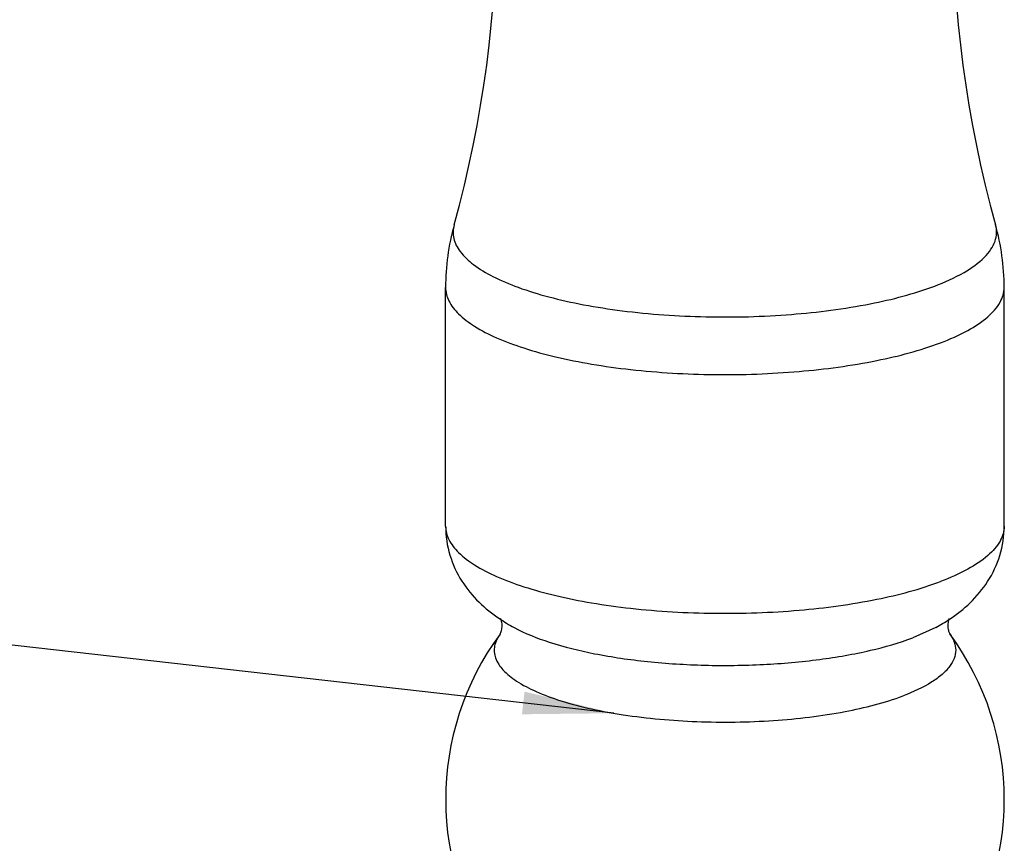
# Model space of a CAD drawing. Units: millimetres. Extents: x 0 to 1243, y 0 to 849.
# Drawn here: x 262 to 306, y 610 to 646 of the extents above; entities that cross this region are included whole.
import ezdxf

# ---------------------------------------------------------------- set-up
doc = ezdxf.new("R2010")
doc.units = ezdxf.units.MM
doc.header["$LTSCALE"] = 68.359366
doc.layers.get('0').update_dxf_attribs({"linetype": 'CONTINUOUS'})
doc.layers.add('__p___', color=7, linetype='CONTINUOUS')
doc.styles.get("Standard").update_dxf_attribs({"font": 'txt', "width": 0.8})
doc.dimstyles.get("Standard").update_dxf_attribs({"dimtxt": 3.5, "dimasz": 4, "dimexe": 1, "dimexo": 0, "dimtad": 1, "dimdsep": 46, "dimtxsty": 'STANDARD', "dimblk": '_FILLED', "dimblk1": '_FILLED', "dimblk2": '_FILLED', "dimcen": 0.09, "dimclrt": 5, "dimadec": 0, "dimazin": 0, "dimtol": 1, "dimtp": 0.01, "dimtm": 0.01, "dimtfac": 1, "dimtofl": 0, "dimtmove": 0, "dimatfit": 3, "dimldrblk": '_FILLED', "dimfxl": 1, "dimtolj": 1, "dimarcsym": 0})

# ---------------------------------------------------------------- blocks, each defined once
blk = doc.blocks.new('_FILLED')
at = {"color": 0, "linetype": 'BYBLOCK'}
blk.add_solid([(0, 0), (-1, 0.125), (-1, -0.125)], dxfattribs=at)

msp = doc.modelspace()

# ---------------------------------------------------------------- linework, layer by layer
at = {"color": 1, "linetype": 'CONTINUOUS'}
for p, q in [((281.104, 623.85), (281.101, 634.325)), ((305.604, 623.858), (305.601, 634.332)), ((302.601, 619.414), (301.597, 618.961))]:
    msp.add_line(p, q, dxfattribs=at)
for centre, radius, start, end in [((232.092, 650.792), 51.255, 344.4727, 16.4029), ((354.6, 650.828), 51.255, 163.6312, 195.5614), ((291.375, 634.321), 10.274, 164.4714, 179.9783), ((295.327, 634.322), 10.274, 0.0558, 15.5627), ((293.357, 611.859), 12.25, 143.6365, 216.3976), ((293.357, 611.859), 12.25, 323.6365, 36.3976)]:
    msp.add_arc(centre, radius, start, end, dxfattribs=at)
for points, knots in [([(281.476, 637.071), (281.423, 636.882), (281.413, 636.447), (281.748, 635.829), (282.359, 635.271), (283.228, 634.756), (284.341, 634.291), (285.675, 633.884), (287.2, 633.546), (289.493, 633.191), (292.539, 632.981), (296.186, 633.078), (299.556, 633.51), (301.641, 634.044), (302.554, 634.391)], [0, 0, 0, 0, 0.02589, 0.054368, 0.089691, 0.1337, 0.186705, 0.248176, 0.317076, 0.392031, 0.553471, 0.718214, 0.871459, 1, 1, 1, 1]), ([(302.554, 634.391), (302.996, 634.559), (303.769, 634.903), (304.598, 635.476), (305.025, 635.978), (305.215, 636.342), (305.288, 636.716), (305.257, 636.962), (305.224, 637.078)], [0, 0, 0, 0, 0.344989, 0.615713, 0.725804, 0.822719, 0.911753, 1, 1, 1, 1]), ([(281.101, 634.325), (281.101, 634.124), (281.221, 633.683), (281.692, 633.105), (282.416, 632.569), (283.384, 632.078), (284.578, 631.636), (285.975, 631.255), (287.542, 630.943), (289.86, 630.625), (292.903, 630.45), (296.522, 630.577), (299.85, 631.024), (301.908, 631.559), (302.81, 631.901)], [0, 0, 0, 0, 0.026038, 0.056902, 0.095323, 0.142226, 0.197511, 0.260483, 0.330072, 0.404943, 0.564296, 0.725328, 0.874548, 1, 1, 1, 1]), ([(302.81, 631.901), (303.219, 632.056), (303.946, 632.375), (304.848, 632.96), (305.442, 633.599), (305.601, 634.105), (305.601, 634.332)], [0, 0, 0, 0, 0.337333, 0.610824, 0.825106, 1, 1, 1, 1]), ([(281.104, 623.85), (281.104, 623.423), (281.231, 622.573), (281.762, 621.433), (282.531, 620.501), (283.146, 620.011), (283.463, 619.798)], [0, 0, 0, 0, 0.263089, 0.519591, 0.764708, 1, 1, 1, 1]), ([(281.104, 623.85), (281.104, 623.65), (281.224, 623.209), (281.695, 622.63), (282.419, 622.095), (283.387, 621.603), (284.582, 621.162), (285.978, 620.781), (287.545, 620.469), (289.863, 620.15), (292.906, 619.976), (296.525, 620.103), (299.854, 620.549), (301.911, 621.085), (302.814, 621.427)], [0, 0, 0, 0, 0.026038, 0.056903, 0.095324, 0.142227, 0.197511, 0.260484, 0.330072, 0.404943, 0.564297, 0.725329, 0.874545, 1, 1, 1, 1]), ([(305.604, 623.858), (305.604, 623.631), (305.445, 623.125), (304.851, 622.486), (303.949, 621.901), (303.222, 621.582), (302.814, 621.427)], [0, 0, 0, 0, 0.174902, 0.389161, 0.662703, 1, 1, 1, 1]), ([(303.199, 619.772), (303.521, 619.985), (304.147, 620.475), (304.932, 621.412), (305.474, 622.564), (305.604, 623.425), (305.604, 623.858)], [0, 0, 0, 0, 0.23521, 0.480175, 0.736703, 1, 1, 1, 1]), ([(283.493, 619.123), (283.508, 619.143), (283.548, 619.226), (283.584, 619.396), (283.585, 619.608), (283.543, 619.746), (283.518, 619.803)], [0, 0, 0, 0, 0.106537, 0.391057, 0.735348, 1, 1, 1, 1]), ([(303.193, 619.809), (303.167, 619.753), (303.125, 619.614), (303.127, 619.402), (303.163, 619.232), (303.203, 619.149), (303.218, 619.128)], [0, 0, 0, 0, 0.264251, 0.608769, 0.893195, 1, 1, 1, 1]), ([(284.11, 619.409), (284.599, 619.144), (285.762, 618.689), (287.728, 618.207), (290.014, 617.878), (292.488, 617.724), (295.013, 617.754), (297.443, 617.966), (299.64, 618.347), (300.992, 618.732), (301.597, 618.961)], [0, 0, 0, 0, 0.093613, 0.208641, 0.340083, 0.481419, 0.625335, 0.764327, 0.891253, 1, 1, 1, 1]), ([(283.493, 619.123), (283.379, 618.968), (283.247, 618.706), (283.227, 618.333), (283.311, 617.955), (283.632, 617.486), (284.256, 617.001), (285.118, 616.556), (286.664, 615.994), (289.027, 615.501), (292.16, 615.224), (295.424, 615.269), (298.462, 615.629), (300.348, 616.101), (301.17, 616.413)], [0, 0, 0, 0, 0.029008, 0.042353, 0.055954, 0.086775, 0.125822, 0.174543, 0.232879, 0.374258, 0.537914, 0.707804, 0.866942, 1, 1, 1, 1]), ([(303.218, 619.128), (303.298, 619.02), (303.428, 618.793), (303.499, 618.412), (303.422, 618.031), (303.206, 617.667), (302.866, 617.32), (302.204, 616.848), (301.604, 616.578), (301.17, 616.413)], [0, 0, 0, 0, 0.101918, 0.193891, 0.286114, 0.388687, 0.508679, 0.649923, 1, 1, 1, 1])]:
    msp.add_open_spline(points, degree=3, knots=knots, dxfattribs=at)
for points in [[(283.463, 619.798), (283.672, 619.658), (283.888, 619.528), (284.11, 619.409)], [(302.601, 619.414), (302.805, 619.525), (303.005, 619.644), (303.199, 619.772)]]:
    msp.add_open_spline(points, degree=3, dxfattribs=at)

# ---------------------------------------------------------------- leaders
at = {"layer": '__p___', "color": 3, "linetype": 'CONTINUOUS'}
msp.add_leader([(288.484, 615.648), (149.262, 631.435)], dimstyle='STANDARD', override={"dimtad": 0}, dxfattribs=at)

doc.saveas('drawing.dxf')
